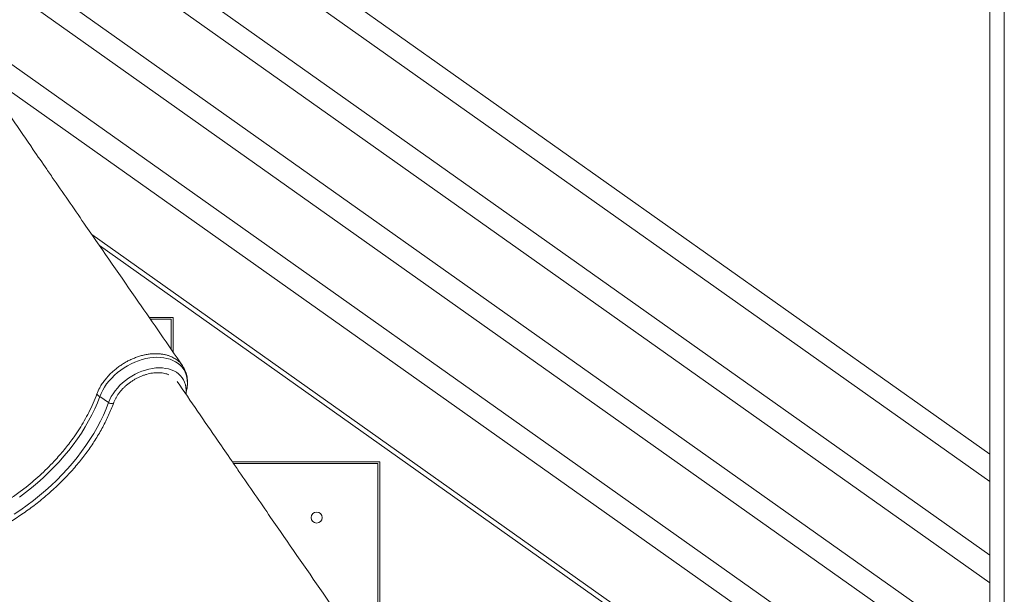
# Model space of a CAD drawing. Units: millimetres. Extents: x -13477 to 47289, y -12693 to 4574.
# Drawn here: x -716 to 356, y 728 to 1354 of the extents above; entities that cross this region are included whole.
import ezdxf

# ---------------------------------------------------------------- set-up
doc = ezdxf.new("R2010")
doc.units = ezdxf.units.MM

msp = doc.modelspace()

# ---------------------------------------------------------------- linework, layer by layer
at = {"color": 7, "linetype": 'Continuous', "lineweight": 15}
for p, q in [((339.9, 90.4), (339.9, 1843.6)), ((355.7, 90.4), (355.7, 1852.7)), ((339.9, 880.9), (-937.5, 1785.5)), ((-937.5, 1755.5), (339.9, 850.9)), ((339.9, 770.9), (-937.5, 1675.5)), ((339.9, 770.9), (-937.5, 1675.5)), ((-937.5, 1645.5), (339.9, 740.9)), ((-937.5, 1645.5), (339.9, 740.9)), ((339.9, 660.9), (-937.5, 1565.5)), ((-937.5, 1535.5), (339.9, 630.9)), ((339.9, 550.9), (-781, 1344.7)), ((-736.1, 1282.9), (339.9, 520.9)), ((-637.5, 1119.8), (339.9, 427.2)), ((-575.1, 1029.6), (-549.1, 1029.6)), ((-549.1, 1029.6), (-549.1, 992.1)), ((-573.7, 1027.6), (-551.1, 1027.6)), ((-551.1, 1027.6), (-551.1, 994.9)), ((-619.4, 936.9), (-628.9, 943.5)), ((-535.1, 946), (-534, 952)), ((-484.7, 872.6), (-324.1, 872.6)), ((-483.3, 870.6), (-326.1, 870.6)), ((-326.1, 870.6), (-326.1, 713.6)), ((-324.1, 872.6), (-324.1, 715.6)), ((-709.1, 845), (-715.4, 840.2))]:
    msp.add_line(p, q, dxfattribs=at)
at = {"color": 8, "linetype": 'Continuous', "lineweight": 15}
msp.add_line((339.9, 421.1), (-629.2, 1107.8), dxfattribs=at)
at = {"color": 8, "linetype": 'Continuous', "lineweight": 15, "flags": 128}
for points in [[(-628.9, 943.5), (-627.5, 946.9), (-625.7, 950.4), (-623.7, 953.8), (-621.4, 957.2), (-618.8, 960.5), (-615.9, 963.6), (-612.8, 966.6), (-609.5, 969.5), (-606, 972.2), (-602.4, 974.7), (-598.6, 977), (-594.7, 979.1), (-590.7, 980.9), (-586.7, 982.4), (-582.6, 983.8), (-578.6, 984.8), (-574.5, 985.5), (-570.5, 986), (-566.6, 986.2), (-562.8, 986.1), (-559.2, 985.7), (-555.7, 985), (-552.3, 984), (-549.2, 982.8), (-546.3, 981.3), (-543.7, 979.5), (-541.4, 977.5), (-539.3, 975.3), (-537.5, 972.8), (-536, 970.2), (-534.9, 967.3), (-534.1, 964.3), (-533.6, 961.2), (-533.4, 958), (-533.6, 954.6), (-534, 952)], [(-619.4, 936.9), (-618, 940.2), (-616.4, 943.4), (-614.4, 946.6), (-612.2, 949.7), (-609.7, 952.7), (-607, 955.7), (-604, 958.4), (-600.8, 961), (-597.5, 963.5), (-594, 965.7), (-590.4, 967.7), (-586.8, 969.5), (-583, 971.1), (-579.2, 972.3), (-575.4, 973.4), (-571.6, 974.1), (-567.9, 974.6), (-564.2, 974.7), (-560.7, 974.6), (-557.3, 974.2), (-554, 973.5), (-551, 972.6), (-548.1, 971.4), (-545.5, 969.9), (-543.1, 968.1), (-541, 966.2), (-539.2, 964), (-537.7, 961.6), (-536.5, 959), (-535.6, 956.3), (-535.1, 953.4), (-534.8, 950.4), (-535, 947.3), (-535.1, 946.1)], [(-628.9, 943.5), (-631.5, 936.8), (-634.4, 930.1), (-637.6, 923.5), (-641.1, 916.9), (-644.8, 910.4), (-648.9, 903.8), (-653.2, 897.4), (-657.8, 891), (-662.7, 884.7), (-667.8, 878.6), (-673.1, 872.5), (-678.7, 866.5), (-684.5, 860.7), (-690.5, 855), (-696.7, 849.5), (-703.1, 844.1), (-709.7, 838.9), (-716.4, 833.8)], [(-619.4, 936.9), (-622, 930.1), (-624.9, 923.4), (-628.2, 916.6), (-631.7, 909.9), (-635.5, 903.2), (-639.6, 896.6), (-644, 890.1), (-648.6, 883.6), (-653.5, 877.2), (-658.7, 870.9), (-664.1, 864.7), (-669.7, 858.6), (-675.6, 852.6), (-681.7, 846.8), (-687.9, 841.2), (-694.4, 835.7), (-701.1, 830.3), (-707.9, 825.2), (-714.9, 820.2), (-722, 815.4)], [(-613.6, 936.8), (-613.7, 936.7), (-614.1, 936.2), (-614.9, 935.9), (-616, 935.8), (-617.1, 935.9), (-618.3, 936.3), (-619.4, 936.9)]]:
    msp.add_lwpolyline(points, dxfattribs=at)
at = {"color": 7, "linetype": 'Continuous', "lineweight": 15}
msp.add_circle((-392.8, 811.8), 6, dxfattribs=at)
msp.add_arc((-622.9, 952.6), 11, 214.5865, 236.7585, dxfattribs=at)
for points, knots in [([(-538.7, 977), (-554.7, 1000.2), (-589.8, 1050.8), (-636.4, 1118.2), (-669.7, 1166.4), (-688.8, 1194.1), (-711.6, 1227.3), (-731.9, 1256.9), (-747.2, 1279.3)], [0, 0, 0, 0, 0.229172, 0.502188, 0.667973, 0.707091, 0.777703, 1, 1, 1, 1]), ([(-537, 974.1), (-537.4, 974.9), (-538.3, 976.6), (-540.2, 979.1), (-542.4, 981.4), (-545.3, 983.8), (-549.1, 986.1), (-553.3, 987.9), (-557.3, 989.1), (-561, 989.7), (-564.8, 990.1), (-568.9, 990.2), (-573, 990), (-577.2, 989.4), (-581.4, 988.6), (-585.7, 987.4), (-589.9, 985.9), (-594.1, 984.2), (-598.2, 982.3), (-602.2, 980), (-606.1, 977.5), (-609.8, 974.9), (-613.3, 972), (-616.7, 968.9), (-619.2, 966.4), (-621.2, 964.1), (-623.4, 961.5), (-626.2, 957.7), (-629.4, 952.4), (-631, 948.6), (-631.9, 946.4)], [0, 0, 0, 0, 0.028858, 0.062457, 0.097033, 0.131607, 0.181126, 0.231413, 0.264956, 0.298504, 0.333019, 0.367535, 0.403175, 0.436764, 0.47035, 0.504905, 0.539469, 0.573054, 0.60664, 0.641202, 0.675758, 0.709374, 0.742987, 0.777579, 0.812168, 0.825758, 0.8479, 0.892237, 0.937115, 1, 1, 1, 1]), ([(-613.6, 936.8), (-613.5, 937.3), (-613, 938.6), (-611.9, 940.9), (-610.4, 943.6), (-608.6, 946.3), (-606.6, 948.9), (-604.4, 951.5), (-602, 953.9), (-599.4, 956.2), (-596.6, 958.4), (-593.7, 960.4), (-590.7, 962.3), (-587.6, 964), (-584.4, 965.4), (-581.1, 966.7), (-577.9, 967.7), (-574.7, 968.5), (-571.5, 969.1), (-568.3, 969.4), (-565.3, 969.5), (-562.4, 969.4), (-559.6, 969), (-557, 968.4), (-555.1, 967.9), (-554.2, 967.4), (-554, 967.3)], [0, 0, 0, 0, 0.022587, 0.066509, 0.110421, 0.154324, 0.198231, 0.242157, 0.286111, 0.330081, 0.374083, 0.418093, 0.462098, 0.506107, 0.550097, 0.594054, 0.637972, 0.681846, 0.725684, 0.769471, 0.813226, 0.856969, 0.900726, 0.944538, 0.988491, 1, 1, 1, 1]), ([(-534.1, 951.5), (-534, 951.9), (-533.7, 953.5), (-533.4, 956.2), (-533.3, 959.6), (-533.5, 963), (-534.1, 966.3), (-534.9, 969.4), (-535.9, 972), (-536.7, 973.5), (-537, 974.1)], [0, 0, 0, 0, 0.049179, 0.197125, 0.343621, 0.488441, 0.631475, 0.772765, 0.91251, 1, 1, 1, 1]), ([(-337.6, 660), (-353.7, 683.1), (-388.8, 733.8), (-435.4, 801.1), (-468.7, 849.4), (-487.7, 877), (-510.1, 909.5), (-529.8, 938.3), (-544.6, 960)], [0, 0, 0, 0, 0.230868, 0.505904, 0.672915, 0.712323, 0.783458, 1, 1, 1, 1]), ([(-709.1, 845), (-706.2, 847.4), (-700.4, 852), (-692.1, 859.4), (-684.2, 867.1), (-675.4, 876.3), (-666.1, 887.1), (-657.7, 898.3), (-650.9, 908.3), (-645.6, 917.2), (-640.5, 926.5), (-635.9, 936.2), (-633.3, 943), (-631.9, 946.4)], [0, 0, 0, 0, 0.080922, 0.161844, 0.243801, 0.325759, 0.445982, 0.566203, 0.648673, 0.731209, 0.81368, 0.906646, 1, 1, 1, 1]), ([(-853.1, 765), (-852.8, 765.1), (-850.1, 765.2), (-844.9, 765.7), (-837.5, 766.5), (-830, 767.6), (-822.4, 769), (-814.8, 770.6), (-807.2, 772.4), (-799.6, 774.5), (-792, 776.8), (-784.4, 779.3), (-776.9, 782.1), (-769.4, 785.1), (-761.9, 788.3), (-754.5, 791.8), (-747.1, 795.4), (-739.9, 799.3), (-732.7, 803.3), (-725.6, 807.5), (-718.7, 812), (-711.8, 816.6), (-705.1, 821.3), (-698.5, 826.3), (-692.1, 831.4), (-685.9, 836.7), (-679.8, 842.1), (-673.9, 847.6), (-668.2, 853.3), (-662.7, 859), (-657.3, 864.9), (-652.2, 871), (-647.4, 877), (-642.7, 883.2), (-638.3, 889.5), (-634.1, 895.8), (-630.2, 902.2), (-626.5, 908.6), (-623.1, 915.1), (-619.9, 921.6), (-617, 928.2), (-615, 933.2), (-613.9, 936.1), (-613.6, 936.8)], [0, 0, 0, 0, 0.002746, 0.028111, 0.053474, 0.07884, 0.104204, 0.129565, 0.154928, 0.180289, 0.205648, 0.231007, 0.256362, 0.281719, 0.307073, 0.332426, 0.357779, 0.38313, 0.408482, 0.433832, 0.459184, 0.484535, 0.509885, 0.535238, 0.560591, 0.585944, 0.611302, 0.636657, 0.662015, 0.687374, 0.712735, 0.738098, 0.763463, 0.78883, 0.814198, 0.839569, 0.86494, 0.890313, 0.915687, 0.941059, 0.966431, 0.991802, 1, 1, 1, 1]), ([(-867.1, 785.4), (-865.3, 785.4), (-859.3, 785.4), (-848.3, 786.2), (-833.9, 788.1), (-820.2, 790.8), (-808.1, 793.9), (-797.6, 797.1), (-786.5, 801), (-774.8, 805.7), (-762.6, 811.3), (-750.6, 817.5), (-738.7, 824.3), (-726.9, 831.8), (-719.3, 837.3), (-715.4, 840.2)], [0, 0, 0, 0, 0.037611, 0.120511, 0.218103, 0.31569, 0.382634, 0.449632, 0.516577, 0.595497, 0.674601, 0.753704, 0.83429, 0.914876, 1, 1, 1, 1])]:
    msp.add_open_spline(points, degree=3, knots=knots, dxfattribs=at)

doc.saveas('drawing.dxf')
